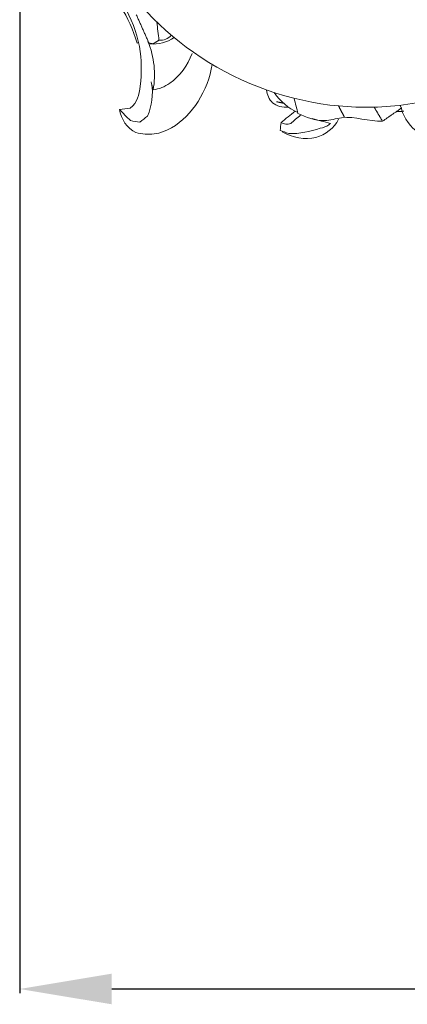
# Model space of a CAD drawing. Units: millimetres. Extents: x 0 to 1214, y 0 to 1103.
# Drawn here: x 867 to 913, y 695 to 813 of the extents above; entities that cross this region are included whole.
import ezdxf

# ---------------------------------------------------------------- set-up
doc = ezdxf.new("R2010")
doc.units = ezdxf.units.MM
doc.header["$MEASUREMENT"] = 0
doc.layers.get('0').update_dxf_attribs({"lineweight": 5})
doc.styles.add('Arial', font='arial.ttf')
doc.dimstyles.new('Default', dxfattribs={"dimtxt": 11, "dimasz": 11, "dimexe": 0.5, "dimexo": 0.5, "dimgap": 0.25, "dimtad": 1, "dimtoh": 1, "dimdec": 0, "dimzin": 1, "dimdsep": 46, "dimtxsty": 'Arial', "dimcen": 0.5, "dimazin": 0, "dimtfac": 1, "dimtdec": 4, "dimtix": 1, "dimtmove": 1, "dimatfit": 3, "dimfxl": 1, "dimtolj": 1, "dimtzin": 1, "dimarcsym": 0})

# ---------------------------------------------------------------- blocks, each defined once
blk = doc.blocks.new('*D13')
at = {"color": 0, "lineweight": -2, "transparency": 16777216}
for p, q in [((866.71, 840.92), (866.71, 696.24)), ((1116.71, 812.85), (1116.71, 696.24)), ((1105.71, 696.74), (877.71, 696.74))]:
    blk.add_line(p, q, dxfattribs=at)
at = {"color": 0, "transparency": 16777216}
for points in [[(877.71, 698.58), (877.71, 694.91), (866.71, 696.74)], [(1105.71, 698.58), (1105.71, 694.91), (1116.71, 696.74)]]:
    blk.add_solid(points, dxfattribs=at)
at = {"layer": 'Defpoints', "color": 0, "transparency": 16777216}
for p in [(866.71, 841.42), (1116.71, 813.35), (866.71, 696.74)]:
    blk.add_point(p, dxfattribs=at)
at = {"color": 0, "transparency": 16777216, "insert": (991.71, 702.61), "char_height": 11, "attachment_point": 5, "style": 'Arial'}
blk.add_mtext('\\A1;250', dxfattribs=at)
blk = doc.blocks.new('KR-054_250_107_b')
for points, degree, knots in [([(-210.2, 0), (-211.25, 0.01), (-215.29, -0.19), (-218.73, -2.87), (-221.28, -4.2), (-221.34, -4.1), (-221.45, -3.91), (-221.56, -3.72), (-221.62, -3.62), (-221.58, -3.49), (-221.49, -3.23), (-221.41, -2.96), (-221.36, -2.83), (-222.49, -3.23), (-224.05, -4.54), (-226.73, -6.41), (-226.92, -8.54), (-227.09, -9.49), (-227.18, -9.53), (-227.27, -9.58), (-227.36, -9.63), (-227.44, -9.57), (-227.6, -9.45), (-227.76, -9.33), (-227.84, -9.27), (-227.96, -8.99), (-227.65, -7.35), (-225.28, -3.78), (-219.97, -0.6), (-211.97, 0.13), (-206.6, 0.13), (-203.21, 0), (-203.21, -0.52), (-203.21, -1.05), (-203.21, -1.57), (-205.52, -1.91), (-209.91, -2.64), (-216.3, -4.68), (-222.28, -7.24), (-229.37, -11.71), (-236.42, -18.45), (-242.1, -27.81), (-245.04, -37.54), (-245.72, -47.28), (-244.17, -56.48), (-239.58, -67.26), (-229.76, -78.18), (-216.1, -83.53), (-204.55, -83.58), (-196.18, -81.64), (-188.81, -77.69), (-183.5, -73), (-180.14, -68.52), (-177.01, -62.98), (-174.91, -55.54), (-175, -46.42), (-177.71, -37.81), (-183.02, -30.29), (-193.12, -22.93), (-205.38, -21.46), (-215.51, -25.65), (-220.77, -29.89), (-224.4, -35.03), (-226.88, -41.97), (-226.87, -50.48), (-222.48, -58.97), (-215.18, -64.24), (-206.81, -65.38), (-199.42, -62.77), (-194.32, -57.17), (-192.98, -49.76), (-195.63, -43.61), (-200.2, -41.06), (-203.78, -40.69), (-207.43, -41.42), (-211.03, -43.53), (-212.57, -47.07), (-212.4, -49.74), (-211.47, -52.28), (-208.92, -54.81), (-204.68, -55.58), (-200.69, -54.01), (-198.24, -50.5), (-198.26, -47.63), (-198.68, -46.34)], 3, [0, 0, 0, 0, 2.011616, 7.721828, 7.721828, 7.721828, 7.935738, 8.149649, 8.149649, 8.149649, 8.416569, 8.683488, 8.683488, 8.683488, 10.903279, 12.70928, 14.633835, 14.633835, 14.633835, 14.830053, 14.830053, 14.830053, 15.021998, 15.213943, 15.213943, 15.213943, 15.781728, 18.318795, 23.343149, 27.157038, 33.661968, 33.661968, 33.661968, 34.665384, 34.665384, 34.665384, 39.140234, 43.182067, 47.528206, 51.6167, 59.202361, 66.132706, 72.430826, 78.591784, 84.755794, 90.216287, 100.947107, 112.268314, 117.564276, 122.946569, 128.666093, 133.466269, 136.475801, 139.374944, 145.648112, 151.128488, 156.743737, 162.766557, 168.591173, 180.353049, 185.177078, 189.279427, 193.268733, 197.113875, 203.325942, 209.180933, 214.952015, 220.123126, 224.900462, 229.637046, 234.102474, 238.862951, 241.735717, 243.776748, 245.674141, 248.902169, 251.433183, 252.739762, 253.958887, 256.59869, 259.318122, 261.885559, 264.53722, 267.148904, 267.148904, 267.148904, 267.148904]), ([(-234.23, -80.61), (-234.01, -81.93), (-234.16, -83.33), (-234.73, -84.54), (-235.03, -84.78), (-235.32, -85.02), (-235.62, -85.27), (-236, -85.21), (-236.38, -85.15), (-236.77, -85.09), (-237.2, -84.64), (-237.63, -84.19), (-238.06, -83.74), (-237.63, -83.69), (-237.21, -83.63), (-236.78, -83.58), (-235.92, -82.97), (-235.4, -80.34), (-235.4, -76.02), (-236.68, -72.82), (-237.56, -71.29)], 3, [0, 0, 0, 0, 2.572917, 2.572917, 2.572917, 3.305566, 3.305566, 3.305566, 4.051003, 4.051003, 4.051003, 5.245761, 5.245761, 5.245761, 6.071268, 6.071268, 6.071268, 7.976339, 11.019125, 14.408436, 14.408436, 14.408436, 14.408436]), ([(-237.91, -71.41), (-237.09, -72.78), (-236.43, -74.26), (-235.95, -75.8), (-235.9, -75.78), (-235.85, -75.76), (-235.79, -75.74)], 3, [0, 0, 0, 0, 3.084505, 3.084505, 3.084505, 3.193838, 3.193838, 3.193838, 3.193838]), ([(-233.35, -75.46), (-233.7, -75.68), (-234.04, -75.89), (-234.29, -75.85), (-234.54, -75.81), (-235.3, -74.11), (-236.06, -72.4)], 2, [0, 0, 0, 0.518034, 0.518034, 0.844803, 0.844803, 3.233284, 3.233284, 3.233284]), ([(-233.6, -73.31), (-233.52, -74.02), (-233.44, -74.74), (-233.35, -75.46), (-232.79, -75.52), (-232.24, -75.27), (-231.87, -74.86)], 3, [0, 0, 0, 0, 1.387469, 1.387469, 1.387469, 2.45124, 2.45124, 2.45124, 2.45124]), ([(-234.66, -75.61), (-234.28, -76.53), (-233.81, -78.46), (-233.86, -80.43), (-234.05, -81.38), (-234.13, -81.07), (-234.21, -80.76), (-234.29, -80.46)], 3, [0, 0, 0, 0, 1.912717, 3.760605, 3.760605, 3.760605, 4.367976, 4.367976, 4.367976, 4.367976]), ([(-234.05, -81.38), (-233.33, -81.33), (-231.24, -80.4), (-229.95, -78.44), (-229.39, -77.05)], 3, [0, 0, 0, 0, 1.402538, 4.27836, 4.27836, 4.27836, 4.27836]), ([(-238.06, -83.74), (-237.88, -84.9), (-237.19, -86.01), (-236.1, -86.5), (-235.4, -86.72), (-233.89, -86.84), (-231.05, -85.76), (-228.37, -82.87), (-227.23, -79.93), (-226.98, -78.35)], 3, [0, 0, 0, 0, 2.255646, 2.255646, 2.255646, 3.673594, 5.078494, 7.96515, 11.035103, 11.035103, 11.035103, 11.035103]), ([(-220.48, -81.42), (-220.41, -81.98), (-219.9, -83.25), (-218.55, -83.52), (-217.89, -83.46)], 3, [0, 0, 0, 0, 1.097018, 2.375449, 2.375449, 2.375449, 2.375449]), ([(-217.18, -82.42), (-217.03, -83.03), (-216.87, -83.64), (-216.72, -84.25), (-215.77, -84.68), (-213.9, -85.43), (-210.6, -84.26), (-208.26, -85.21), (-206.61, -85.16)], 3, [0, 0, 0, 0, 1.212084, 1.212084, 1.212084, 3.316101, 4.665944, 7.835348, 7.835348, 7.835348, 7.835348]), ([(-207.61, -83.47), (-207.11, -84.31), (-206.61, -85.16), (-205.46, -84.36), (-204.31, -83.55)], 2, [0, 0, 0, 1.253576, 1.253576, 3.050173, 3.050173, 3.050173]), ([(-204.48, -83.25), (-204.18, -84.41), (-203.45, -85.87), (-201.98, -86.65), (-200.05, -86.67), (-197.7, -84.46), (-195.62, -84.82), (-195.29, -84.92), (-196.81, -85.93), (-198.13, -87.23), (-199.18, -88.72), (-199.27, -87.64), (-199.1, -86.55), (-198.67, -85.55)], 3, [0, 0, 0, 0, 2.298177, 2.900927, 3.105099, 6.751562, 7.360405, 7.360405, 7.360405, 10.860486, 10.860486, 10.860486, 12.934615, 12.934615, 12.934615, 12.934615]), ([(-218.75, -85.31), (-218.79, -85.62), (-218.82, -85.94), (-218.85, -86.25), (-218.51, -86.38), (-218.16, -86.5), (-217.82, -86.63), (-216.52, -86.71), (-214.95, -86.23), (-213.24, -85.79), (-212.9, -85.49), (-212.84, -85.43), (-213.56, -85.23), (-214.29, -85.04), (-215.01, -84.85)], 3, [0, 0, 0, 0, 0.602941, 0.602941, 0.602941, 1.311764, 1.311764, 1.311764, 3.75835, 4.477437, 4.635719, 4.635719, 4.635719, 6.069551, 6.069551, 6.069551, 6.069551]), ([(-217.05, -83.96), (-217.62, -84.41), (-218.19, -84.86), (-218.75, -85.31), (-218.41, -85.52), (-217.97, -85.57), (-217.59, -85.42), (-217.2, -85.09), (-216.8, -84.75), (-216.41, -84.42)], 3, [0, 0, 0, 0, 1.395236, 1.395236, 1.395236, 2.169068, 2.169068, 2.169068, 3.16142, 3.16142, 3.16142, 3.16142]), ([(-218.61, -86.44), (-217.4, -87.13), (-214.62, -87.71), (-212.38, -85.98), (-211.86, -84.9)], 3, [0, 0, 0, 0, 2.679758, 4.988939, 4.988939, 4.988939, 4.988939])]:
    blk.add_open_spline(points, degree=degree, knots=knots)
for points, degree in [([(-231.54, -75.13), (-232.37, -75.73), (-233.42, -76), (-234.44, -75.89)], 3), ([(-216.73, -84.12), (-217.87, -83.61), (-218.87, -82.78), (-219.55, -81.73)], 3), ([(-219.3, -82.82), (-218.89, -82.91), (-218.48, -82.99)], 2), ([(-211.18, -84.63), (-211.52, -83.98), (-211.87, -83.33)], 2), ([(-204.97, -84.01), (-204.52, -83.99), (-204.08, -83.96)], 2)]:
    blk.add_open_spline(points, degree=degree)

msp = doc.modelspace()

# ---------------------------------------------------------------- block references
msp.add_blockref('KR-054_250_107_b', (1116.71, 885.79))

# ---------------------------------------------------------------- dimensions: what is measured, and where the dimension line sits
dim = msp.add_linear_dim(base=(866.71, 696.74), p1=(1116.71, 813.35), p2=(866.71, 841.42), dimstyle='Default')
dim.commit()
dim.dimension.update_dxf_attribs({"geometry": '*D13', "text_midpoint": (991.71, 702.61)})

doc.saveas('drawing.dxf')
